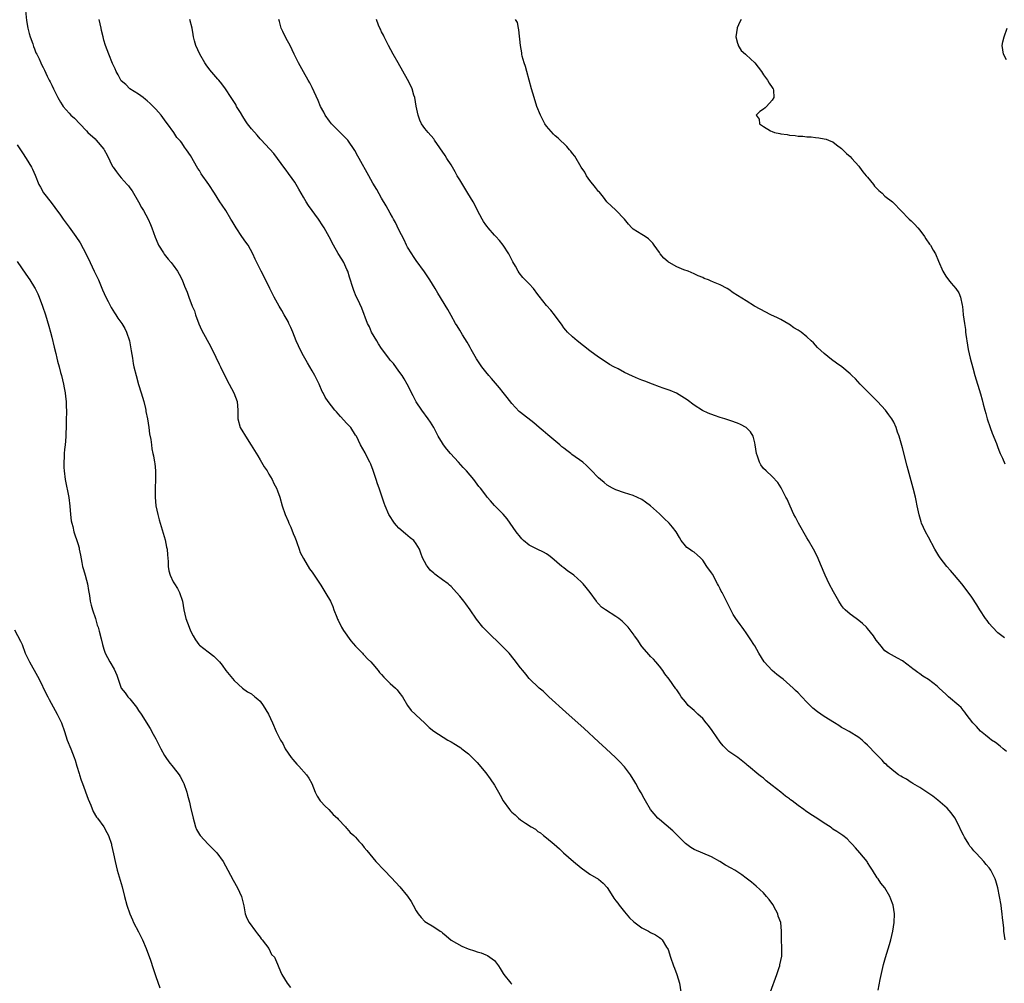
# Model space of a CAD drawing. Units: inches. Extents: x 2619000 to 2622000, y 1473000 to 1476000.
# Drawn here: x 2619176 to 2619402, y 1475349 to 1475571 of the extents above; entities that cross this region are included whole.
import ezdxf

# ---------------------------------------------------------------- set-up
doc = ezdxf.new("R2010")
doc.units = ezdxf.units.IN
doc.header["$MEASUREMENT"] = 0
doc.layers.add('LD26191473_10ft', color=254, linetype='Continuous')

msp = doc.modelspace()

# ---------------------------------------------------------------- linework, layer by layer
at = {"layer": 'LD26191473_10ft'}
for points, elevation in [([(2619176.91, 1475573.09), (2619177.2, 1475570.8), (2619177.51, 1475569), (2619177.8, 1475567.8), (2619178.01, 1475567), (2619178.6, 1475565.4), (2619178.78, 1475564.78), (2619179, 1475564.28), (2619179.34, 1475563.34), (2619179.54, 1475563), (2619180.08, 1475561.92), (2619180.45, 1475561), (2619180.62, 1475560.62), (2619181, 1475559.98), (2619181.3, 1475559.3), (2619181.96, 1475557.96), (2619182.41, 1475557), (2619182.62, 1475556.62), (2619183, 1475555.85), (2619183.38, 1475555), (2619184.39, 1475553), (2619185, 1475551.95), (2619185.37, 1475551.37), (2619185.65, 1475551), (2619187, 1475549.39), (2619187.42, 1475549), (2619188.27, 1475548.27), (2619189.43, 1475547), (2619191, 1475545.37), (2619191.32, 1475545), (2619193, 1475543.48), (2619193.24, 1475543.24), (2619195, 1475541.1), (2619195.07, 1475541), (2619195.75, 1475539.75), (2619197, 1475537.17), (2619197.11, 1475537), (2619197.88, 1475535.88), (2619198.59, 1475535), (2619199, 1475534.51), (2619200.39, 1475533), (2619200.67, 1475532.67), (2619201, 1475532.24), (2619201.51, 1475531.51), (2619203, 1475529.02), (2619203.7, 1475527.7), (2619204.11, 1475527), (2619205.17, 1475525), (2619205.74, 1475523.74), (2619206.05, 1475523), (2619206.84, 1475520.84), (2619207.4, 1475519.4), (2619207.61, 1475519), (2619208.72, 1475517.28), (2619208.92, 1475516.92), (2619209.79, 1475515.79), (2619210.54, 1475515), (2619211, 1475514.38), (2619211.97, 1475513), (2619212.36, 1475512.36), (2619213.02, 1475511), (2619213.61, 1475509.61), (2619214.16, 1475508.16), (2619214.58, 1475507), (2619215.37, 1475505), (2619215.86, 1475503.86), (2619216.15, 1475503), (2619216.91, 1475500.91), (2619217.51, 1475499.51), (2619219.61, 1475495.61), (2619220.78, 1475493.21), (2619221.6, 1475491.6), (2619221.87, 1475491), (2619222.88, 1475488.88), (2619223.87, 1475487), (2619224.97, 1475484.97), (2619225.73, 1475483), (2619225.9, 1475481), (2619225.87, 1475479.87), (2619225.89, 1475479), (2619226.41, 1475477), (2619227, 1475475.99), (2619227.41, 1475475.41), (2619227.62, 1475475), (2619228.96, 1475472.96), (2619229.74, 1475471.74), (2619230.45, 1475470.45), (2619231, 1475469.54), (2619231.35, 1475469), (2619231.96, 1475467.96), (2619232.61, 1475467), (2619233, 1475466.26), (2619233.77, 1475465), (2619234.14, 1475464.14), (2619234.76, 1475463), (2619235, 1475462.41), (2619235.53, 1475461), (2619236.11, 1475459), (2619236.77, 1475457), (2619237.47, 1475455.47), (2619237.62, 1475455), (2619238.06, 1475454.06), (2619238.63, 1475452.63), (2619239, 1475451.78), (2619239.28, 1475451), (2619239.48, 1475450.52), (2619240.01, 1475449), (2619240.24, 1475448.24), (2619241, 1475446.87), (2619242.42, 1475444.42), (2619243, 1475443.67), (2619243.47, 1475443), (2619245, 1475440.69), (2619246.41, 1475438.41), (2619247, 1475437.39), (2619247.2, 1475437), (2619247.77, 1475435.77), (2619248.03, 1475435), (2619248.67, 1475433.33), (2619248.86, 1475432.86), (2619249, 1475432.63), (2619249.79, 1475431), (2619250.23, 1475430.23), (2619251.9, 1475427.9), (2619253, 1475426.61), (2619254.59, 1475425), (2619254.76, 1475424.76), (2619255, 1475424.54), (2619255.74, 1475423.74), (2619256.52, 1475423), (2619257, 1475422.46), (2619258.19, 1475421), (2619258.54, 1475420.54), (2619259, 1475420.13), (2619259.52, 1475419.52), (2619261, 1475418.07), (2619262.22, 1475417), (2619262.56, 1475416.56), (2619263, 1475416.06), (2619263.82, 1475415), (2619264.97, 1475412.97), (2619265.83, 1475411.83), (2619266.76, 1475411), (2619267, 1475410.75), (2619268.88, 1475409), (2619269.93, 1475407.93), (2619271.02, 1475407.02), (2619274.3, 1475405), (2619275, 1475404.61), (2619276.01, 1475404.01), (2619277.22, 1475403.22), (2619277.52, 1475403), (2619279, 1475401.82), (2619279.87, 1475401), (2619281, 1475399.82), (2619283, 1475397.44), (2619284.05, 1475396.05), (2619285, 1475394.65), (2619285.9, 1475393), (2619286.32, 1475392.32), (2619287.04, 1475391), (2619288.46, 1475389), (2619288.69, 1475388.69), (2619289, 1475388.38), (2619289.77, 1475387.77), (2619290.58, 1475387), (2619291, 1475386.66), (2619292.16, 1475385.84), (2619293.46, 1475385), (2619294.45, 1475384.45), (2619295, 1475383.97), (2619295.62, 1475383.62), (2619296.34, 1475383), (2619297, 1475382.5), (2619298.74, 1475381), (2619299.97, 1475379.97), (2619300.94, 1475379), (2619303.24, 1475377), (2619305, 1475375.55), (2619307, 1475374.1), (2619309, 1475372.93), (2619310.06, 1475372.06), (2619311, 1475371.01), (2619312.3, 1475369), (2619312.55, 1475368.55), (2619313, 1475367.99), (2619313.41, 1475367.41), (2619313.74, 1475367), (2619315, 1475365.41), (2619316.09, 1475364.09), (2619317.1, 1475363.1), (2619319, 1475361.72), (2619320.47, 1475361), (2619321, 1475360.71), (2619322.14, 1475360.14), (2619323, 1475359.54), (2619323.33, 1475359.33), (2619323.66, 1475359), (2619324.67, 1475357.33), (2619324.89, 1475357), (2619325, 1475356.73), (2619325.56, 1475355), (2619326.28, 1475353), (2619326.47, 1475352.47), (2619327.07, 1475351), (2619327.64, 1475349), (2619327.94, 1475347)], 8810), ([(2619348.62, 1475347), (2619350.08, 1475351), (2619350.62, 1475352.62), (2619350.75, 1475353), (2619350.78, 1475353.22), (2619351.21, 1475355.21), (2619351.24, 1475357), (2619351.15, 1475359.15), (2619351.18, 1475361), (2619350.96, 1475363), (2619350.42, 1475364.42), (2619350.27, 1475365), (2619349.84, 1475365.84), (2619349.13, 1475367.13), (2619348.3, 1475368.3), (2619347.7, 1475369), (2619347, 1475369.79), (2619345.34, 1475371.34), (2619344.25, 1475372.25), (2619343, 1475373.21), (2619341.98, 1475373.98), (2619340.38, 1475375), (2619339.52, 1475375.52), (2619338.22, 1475376.22), (2619336.95, 1475377), (2619335, 1475378.08), (2619331, 1475379.77), (2619330.25, 1475380.25), (2619329, 1475381.17), (2619326.11, 1475384.11), (2619323, 1475386.71), (2619322.69, 1475387), (2619320.93, 1475389), (2619319.78, 1475391), (2619319.54, 1475391.54), (2619318.84, 1475392.84), (2619318.31, 1475393.69), (2619317.55, 1475395), (2619317.35, 1475395.35), (2619316.32, 1475397), (2619315, 1475398.82), (2619314.85, 1475399), (2619313.95, 1475399.95), (2619312.9, 1475401), (2619310.78, 1475403), (2619309, 1475404.63), (2619305.65, 1475407.65), (2619301.46, 1475411.46), (2619297.55, 1475415), (2619296.25, 1475416.25), (2619295.34, 1475417), (2619293, 1475419.17), (2619292.21, 1475420.21), (2619291.51, 1475421), (2619291, 1475421.64), (2619289.56, 1475423.56), (2619288.36, 1475425), (2619286.43, 1475427), (2619285.71, 1475427.71), (2619284.29, 1475429), (2619282.3, 1475431), (2619280.85, 1475432.85), (2619279.44, 1475435), (2619278.42, 1475436.42), (2619277.96, 1475437), (2619277, 1475438.16), (2619276.25, 1475439), (2619275, 1475440.35), (2619274.68, 1475440.68), (2619274.31, 1475441), (2619273, 1475441.94), (2619271.58, 1475443), (2619271.24, 1475443.24), (2619271, 1475443.43), (2619270.18, 1475444.18), (2619269.54, 1475445), (2619269.32, 1475445.32), (2619268.45, 1475447), (2619268.07, 1475448.07), (2619267.72, 1475449), (2619267, 1475450.24), (2619266.39, 1475451), (2619265.62, 1475451.62), (2619264.49, 1475452.49), (2619263, 1475453.84), (2619262.44, 1475454.44), (2619261.98, 1475455), (2619260.69, 1475457), (2619259.81, 1475459), (2619259.61, 1475459.61), (2619259.1, 1475461), (2619258.44, 1475463), (2619258.07, 1475464.07), (2619257.77, 1475465), (2619257.08, 1475467.08), (2619256.53, 1475468.53), (2619256.31, 1475469), (2619255.51, 1475470.49), (2619255.18, 1475471.18), (2619254.16, 1475473), (2619253.18, 1475475), (2619253, 1475475.25), (2619251.91, 1475477), (2619251, 1475477.95), (2619249.54, 1475479.54), (2619249, 1475480.16), (2619248.59, 1475480.59), (2619248.22, 1475481), (2619246.69, 1475483), (2619246.02, 1475484.02), (2619245.53, 1475485), (2619245.34, 1475485.34), (2619244.61, 1475487), (2619243.59, 1475489), (2619243, 1475490.04), (2619241.9, 1475491.9), (2619241, 1475493.53), (2619240.26, 1475495), (2619239.85, 1475495.85), (2619239.34, 1475497), (2619238.53, 1475499), (2619238.07, 1475500.07), (2619237.65, 1475501), (2619237.44, 1475501.44), (2619236.58, 1475503), (2619235.99, 1475503.99), (2619235.36, 1475505), (2619234.21, 1475507), (2619233.21, 1475509), (2619231.86, 1475511.86), (2619231.23, 1475513), (2619230.23, 1475515), (2619229.83, 1475515.83), (2619229.32, 1475517), (2619228.22, 1475519), (2619227.72, 1475519.72), (2619226.79, 1475521), (2619225.48, 1475523), (2619224.58, 1475524.58), (2619224.29, 1475525), (2619223.07, 1475527), (2619222.23, 1475528.23), (2619221.74, 1475529), (2619220.5, 1475531), (2619219.21, 1475533), (2619217.45, 1475535.46), (2619217, 1475536.23), (2619216.69, 1475536.69), (2619215, 1475539.7), (2619214.07, 1475541), (2619213.6, 1475541.6), (2619213, 1475542.59), (2619212.65, 1475543), (2619211.85, 1475543.85), (2619211.13, 1475545), (2619209.68, 1475547), (2619209.36, 1475547.36), (2619209, 1475547.9), (2619208.22, 1475549), (2619207, 1475550.32), (2619206.69, 1475550.69), (2619205.66, 1475551.66), (2619205, 1475552.24), (2619204.61, 1475552.61), (2619204.05, 1475553), (2619203, 1475553.79), (2619201, 1475555.03), (2619200.03, 1475556.03), (2619199, 1475556.91), (2619198.92, 1475557), (2619198.29, 1475558.29), (2619197.85, 1475559), (2619197.62, 1475559.62), (2619197, 1475560.85), (2619196.12, 1475563), (2619195.35, 1475565), (2619195, 1475566.24), (2619194.8, 1475567), (2619194.49, 1475568.49), (2619194.36, 1475569), (2619193.92, 1475571)], 8820), ([(2619373.39, 1475347.39), (2619373.85, 1475349.85), (2619374.66, 1475353.34), (2619375.09, 1475354.91), (2619376.07, 1475357.93), (2619376.34, 1475359), (2619376.81, 1475361), (2619377.13, 1475363), (2619377.2, 1475365), (2619376.88, 1475367), (2619376.37, 1475368.37), (2619376.11, 1475369), (2619375, 1475370.99), (2619374.06, 1475372.06), (2619373.43, 1475373), (2619373.23, 1475373.23), (2619372.14, 1475375), (2619371.69, 1475375.69), (2619371, 1475376.82), (2619370.87, 1475377), (2619369.17, 1475379), (2619368.21, 1475380.21), (2619367.4, 1475381), (2619367, 1475381.47), (2619366.26, 1475382.26), (2619365.31, 1475383), (2619363.93, 1475383.93), (2619363, 1475384.48), (2619362.73, 1475384.73), (2619362.37, 1475385), (2619361, 1475385.83), (2619359.31, 1475387), (2619357.88, 1475387.88), (2619356.7, 1475388.7), (2619356.3, 1475389), (2619355, 1475389.92), (2619353.64, 1475391), (2619353.25, 1475391.25), (2619353, 1475391.45), (2619352.09, 1475392.09), (2619351, 1475392.98), (2619349, 1475394.55), (2619347.62, 1475395.62), (2619347, 1475396.2), (2619346.53, 1475396.53), (2619345.91, 1475397), (2619343.51, 1475399), (2619343.24, 1475399.24), (2619343, 1475399.47), (2619341.06, 1475401), (2619339, 1475402.38), (2619338.41, 1475403), (2619337.7, 1475403.7), (2619337, 1475404.55), (2619335.29, 1475407), (2619335.18, 1475407.18), (2619334.36, 1475408.36), (2619333.83, 1475409), (2619333, 1475409.94), (2619331.89, 1475411), (2619331.43, 1475411.43), (2619331, 1475411.78), (2619329.68, 1475413), (2619329, 1475413.79), (2619328.05, 1475415), (2619327.68, 1475415.67), (2619327, 1475416.6), (2619326.84, 1475416.84), (2619325.25, 1475419), (2619324.27, 1475420.27), (2619323.8, 1475421), (2619323, 1475422.04), (2619322.22, 1475423), (2619321.65, 1475423.65), (2619321, 1475424.28), (2619320.65, 1475424.65), (2619319, 1475426.54), (2619318.63, 1475427), (2619318.01, 1475428.01), (2619317.27, 1475429), (2619317.17, 1475429.17), (2619315.79, 1475431), (2619315.41, 1475431.41), (2619314.4, 1475432.4), (2619313.63, 1475433), (2619313, 1475433.46), (2619310.57, 1475435), (2619309.66, 1475435.66), (2619309, 1475436.39), (2619308.7, 1475436.7), (2619308.5, 1475437), (2619307.09, 1475439), (2619306.14, 1475440.14), (2619305.47, 1475441), (2619305, 1475441.47), (2619303.27, 1475443), (2619303, 1475443.22), (2619301.91, 1475443.91), (2619301, 1475444.68), (2619300.8, 1475444.8), (2619300.55, 1475445), (2619298.25, 1475447), (2619297.52, 1475447.52), (2619297, 1475447.88), (2619296.27, 1475448.28), (2619294.88, 1475449), (2619293, 1475449.94), (2619291.72, 1475451), (2619291.34, 1475451.34), (2619291, 1475451.71), (2619290.02, 1475453), (2619288.6, 1475455), (2619287.97, 1475455.97), (2619287, 1475457.03), (2619285.04, 1475459.04), (2619284.09, 1475460.09), (2619283.32, 1475461), (2619283, 1475461.4), (2619281.79, 1475463), (2619281.44, 1475463.44), (2619280.23, 1475465), (2619278.53, 1475467), (2619277.78, 1475467.78), (2619276.69, 1475469), (2619274.84, 1475471), (2619274.04, 1475472.04), (2619273.26, 1475473), (2619273, 1475473.4), (2619272.07, 1475475), (2619271.02, 1475477), (2619270.24, 1475478.24), (2619269.75, 1475479), (2619268.26, 1475481), (2619267, 1475482.91), (2619266.3, 1475484.3), (2619264.9, 1475487), (2619264.22, 1475488.22), (2619263.73, 1475489), (2619263, 1475490.02), (2619261.73, 1475491.73), (2619261, 1475492.53), (2619260.63, 1475493), (2619259, 1475495.21), (2619258.32, 1475496.32), (2619257.87, 1475497), (2619256.66, 1475499), (2619256.18, 1475500.18), (2619255.75, 1475501), (2619254.47, 1475504.47), (2619253.51, 1475506.49), (2619253.17, 1475507.17), (2619252.58, 1475508.58), (2619252.44, 1475509), (2619251.64, 1475511.64), (2619251.19, 1475513), (2619251, 1475513.44), (2619250.26, 1475515), (2619249.8, 1475515.8), (2619249, 1475517.13), (2619247.94, 1475519), (2619246.91, 1475520.91), (2619245.74, 1475523), (2619245.47, 1475523.47), (2619244.46, 1475525), (2619242.15, 1475528.15), (2619241.61, 1475529), (2619241, 1475530.05), (2619239.95, 1475531.95), (2619239.33, 1475533), (2619239, 1475533.51), (2619238.38, 1475534.38), (2619237.53, 1475535.53), (2619237, 1475536.26), (2619236.68, 1475536.68), (2619235.01, 1475539.01), (2619234.13, 1475540.13), (2619231.27, 1475543.27), (2619231, 1475543.54), (2619230.33, 1475544.33), (2619229, 1475545.8), (2619228.11, 1475547), (2619227.65, 1475547.65), (2619227, 1475548.65), (2619226.45, 1475549.55), (2619225.6, 1475551), (2619225.4, 1475551.4), (2619224.61, 1475552.61), (2619224.33, 1475553), (2619223, 1475555.05), (2619222.19, 1475556.19), (2619221.5, 1475557), (2619221.28, 1475557.28), (2619219.42, 1475559.42), (2619218.58, 1475560.58), (2619218.3, 1475561), (2619217.1, 1475563), (2619216.19, 1475565), (2619215.91, 1475566.09), (2619215.65, 1475567), (2619215.54, 1475567.54), (2619215.31, 1475569), (2619214.83, 1475571)], 8830), ([(2619402.71, 1475359), (2619402.41, 1475361), (2619402.36, 1475361.64), (2619402.21, 1475363), (2619402.07, 1475364.07), (2619402.01, 1475365), (2619401.87, 1475366.13), (2619401.74, 1475367), (2619401.42, 1475369), (2619401, 1475371), (2619400.55, 1475372.55), (2619400.39, 1475373), (2619399.74, 1475374.26), (2619399.4, 1475375), (2619399.25, 1475375.25), (2619399, 1475375.56), (2619398.33, 1475376.33), (2619397.79, 1475377), (2619397, 1475377.91), (2619395.94, 1475379), (2619395.46, 1475379.46), (2619395, 1475380.08), (2619394.56, 1475380.56), (2619394.33, 1475381), (2619393.34, 1475382.66), (2619393.07, 1475383.07), (2619392.41, 1475384.41), (2619392.15, 1475385), (2619391.06, 1475387.06), (2619390.23, 1475388.23), (2619389.29, 1475389.29), (2619387.17, 1475391.17), (2619386.06, 1475392.06), (2619384.88, 1475392.88), (2619383, 1475394.1), (2619381.44, 1475395), (2619381.18, 1475395.18), (2619381, 1475395.26), (2619379.96, 1475395.96), (2619379, 1475396.45), (2619378.67, 1475396.67), (2619378.15, 1475397), (2619377, 1475397.83), (2619375.65, 1475399), (2619375.34, 1475399.34), (2619375, 1475399.64), (2619374.36, 1475400.36), (2619373.72, 1475401), (2619373, 1475401.79), (2619371, 1475403.86), (2619370.38, 1475404.38), (2619369.72, 1475405), (2619369, 1475405.57), (2619366.71, 1475407), (2619365.57, 1475407.57), (2619365, 1475407.93), (2619364.33, 1475408.33), (2619363.33, 1475409), (2619361, 1475410.45), (2619359.48, 1475411.48), (2619358.37, 1475412.37), (2619357.77, 1475413), (2619357.36, 1475413.36), (2619357, 1475413.73), (2619355.83, 1475415), (2619355, 1475415.85), (2619354.4, 1475416.4), (2619353.82, 1475417), (2619351.51, 1475419), (2619351, 1475419.39), (2619350.1, 1475420.1), (2619349, 1475421.01), (2619347.19, 1475423), (2619345.96, 1475425), (2619345, 1475426.7), (2619344.79, 1475427), (2619344.12, 1475428.12), (2619343, 1475429.68), (2619342.48, 1475430.48), (2619342.08, 1475431), (2619341.66, 1475431.66), (2619341, 1475432.46), (2619340.63, 1475433), (2619340.05, 1475433.95), (2619339.44, 1475435), (2619339.32, 1475435.32), (2619339, 1475435.93), (2619338.66, 1475436.66), (2619338.44, 1475437), (2619337.45, 1475439), (2619337.28, 1475439.28), (2619337, 1475439.87), (2619336.6, 1475440.6), (2619336.44, 1475441), (2619335.22, 1475443.22), (2619335, 1475443.57), (2619333.95, 1475445), (2619333, 1475446.42), (2619332.47, 1475447), (2619331.71, 1475447.71), (2619331, 1475448.31), (2619330.56, 1475448.56), (2619329.94, 1475449), (2619329.36, 1475449.36), (2619329, 1475449.76), (2619328.06, 1475451), (2619327.64, 1475451.64), (2619326.89, 1475453), (2619326.05, 1475454.05), (2619325.24, 1475455), (2619324.08, 1475456.08), (2619323, 1475457.12), (2619321, 1475458.93), (2619319.81, 1475459.81), (2619319, 1475460.4), (2619317, 1475461.33), (2619315, 1475461.95), (2619313, 1475462.62), (2619312.22, 1475463), (2619311, 1475463.72), (2619310.31, 1475464.31), (2619309.43, 1475465), (2619309, 1475465.4), (2619307.25, 1475467.25), (2619307, 1475467.47), (2619306.25, 1475468.25), (2619305.34, 1475469), (2619302.83, 1475470.83), (2619302.63, 1475471), (2619301.68, 1475471.68), (2619301, 1475472.25), (2619300.57, 1475472.57), (2619300.09, 1475473), (2619297.3, 1475475.3), (2619296.21, 1475476.21), (2619295.32, 1475477), (2619294.06, 1475478.06), (2619291, 1475480.45), (2619290.71, 1475480.71), (2619289, 1475482.55), (2619287.94, 1475483.94), (2619287, 1475485.1), (2619286.14, 1475486.14), (2619284.29, 1475488.29), (2619283.71, 1475489), (2619283, 1475489.84), (2619282.12, 1475491), (2619281.65, 1475491.65), (2619280.85, 1475492.85), (2619279.65, 1475495), (2619279.44, 1475495.44), (2619279, 1475496.13), (2619278.69, 1475496.69), (2619277.61, 1475498.39), (2619277, 1475499.4), (2619276.43, 1475500.43), (2619276.06, 1475501), (2619275, 1475502.84), (2619274.24, 1475504.23), (2619271.99, 1475507.99), (2619271.31, 1475509), (2619270.08, 1475511), (2619268.88, 1475512.88), (2619267, 1475515.48), (2619266.38, 1475516.38), (2619265.96, 1475517), (2619265, 1475518.55), (2619264.77, 1475519), (2619264.22, 1475520.22), (2619263, 1475522.54), (2619262.21, 1475524.21), (2619261.76, 1475525), (2619261.5, 1475525.5), (2619261, 1475526.37), (2619260.09, 1475528.09), (2619259, 1475529.88), (2619257.87, 1475531.87), (2619257, 1475533.32), (2619256.09, 1475535), (2619253.84, 1475539), (2619253.55, 1475539.55), (2619252.8, 1475540.8), (2619251.18, 1475543.18), (2619250.22, 1475544.22), (2619249, 1475545.41), (2619247.48, 1475547), (2619247, 1475547.61), (2619246.02, 1475549), (2619245.67, 1475549.67), (2619244.94, 1475551), (2619244.38, 1475552.38), (2619243, 1475555.33), (2619242.43, 1475556.43), (2619242.06, 1475557), (2619241, 1475558.94), (2619239.82, 1475561), (2619238.88, 1475563), (2619237.91, 1475565), (2619237, 1475566.64), (2619236.21, 1475568.21), (2619235.88, 1475569), (2619235.46, 1475570.54), (2619235.32, 1475571)], 8840), ([(2619403, 1475402.34), (2619402.22, 1475403), (2619401.57, 1475403.57), (2619400.43, 1475404.43), (2619399.54, 1475405), (2619399, 1475405.42), (2619398.16, 1475406.16), (2619397, 1475407.04), (2619396.1, 1475408.1), (2619395.23, 1475409), (2619393.72, 1475411), (2619393.43, 1475411.43), (2619393, 1475411.93), (2619392.53, 1475412.53), (2619392.01, 1475413), (2619389.67, 1475415), (2619389, 1475415.55), (2619387.48, 1475417), (2619387, 1475417.41), (2619385, 1475418.93), (2619383.74, 1475419.74), (2619383, 1475420.28), (2619382.55, 1475420.55), (2619381.96, 1475421), (2619381.4, 1475421.4), (2619381, 1475421.74), (2619379, 1475423.26), (2619377.89, 1475423.89), (2619375.81, 1475425), (2619375, 1475425.56), (2619373.8, 1475427), (2619373, 1475428.02), (2619372.35, 1475429), (2619371, 1475430.71), (2619370.73, 1475431), (2619369.84, 1475431.84), (2619369, 1475432.58), (2619368.35, 1475433), (2619367, 1475434.02), (2619365.84, 1475435), (2619365.42, 1475435.42), (2619365, 1475436.03), (2619364.38, 1475437), (2619363.13, 1475439.13), (2619362.17, 1475441), (2619361.23, 1475443), (2619361, 1475443.51), (2619360.39, 1475445), (2619359.35, 1475447.35), (2619358.51, 1475449), (2619357.38, 1475451), (2619357, 1475451.63), (2619355.06, 1475455), (2619354.38, 1475456.38), (2619354.02, 1475457), (2619353.12, 1475458.88), (2619352.49, 1475460.49), (2619352.17, 1475461), (2619351.08, 1475463.08), (2619350.31, 1475464.31), (2619349, 1475465.71), (2619347.6, 1475467), (2619347, 1475467.59), (2619346.42, 1475468.42), (2619346.06, 1475469), (2619345.6, 1475470.4), (2619345.37, 1475471), (2619345.11, 1475473), (2619345, 1475473.49), (2619344.62, 1475475), (2619344.01, 1475476.01), (2619342.98, 1475476.98), (2619341.71, 1475477.71), (2619341, 1475478), (2619339.47, 1475478.53), (2619339, 1475478.72), (2619338.13, 1475479), (2619337, 1475479.32), (2619335.75, 1475479.75), (2619334.29, 1475480.29), (2619332.95, 1475480.95), (2619331, 1475482.19), (2619329.38, 1475483.38), (2619328.19, 1475484.19), (2619326.92, 1475484.92), (2619325.5, 1475485.5), (2619323.91, 1475486.09), (2619323, 1475486.4), (2619321.45, 1475487), (2619319.65, 1475487.65), (2619319, 1475487.92), (2619318.22, 1475488.22), (2619316.83, 1475488.83), (2619315, 1475489.69), (2619313.51, 1475490.49), (2619312.52, 1475491), (2619311.54, 1475491.54), (2619309.35, 1475493), (2619309, 1475493.22), (2619307, 1475494.66), (2619304.07, 1475497), (2619303, 1475497.91), (2619301.85, 1475499), (2619301.47, 1475499.47), (2619301, 1475499.99), (2619300.61, 1475500.61), (2619298.87, 1475503), (2619298.02, 1475504.02), (2619297, 1475505.13), (2619295.28, 1475507.28), (2619295, 1475507.68), (2619293.97, 1475509), (2619293, 1475510.12), (2619291.58, 1475511.58), (2619290.68, 1475512.68), (2619290.45, 1475513), (2619289.82, 1475514.18), (2619289.21, 1475515.21), (2619288.56, 1475516.56), (2619288.33, 1475517), (2619287.04, 1475519), (2619286.13, 1475520.13), (2619285.34, 1475521), (2619285, 1475521.35), (2619283.56, 1475523), (2619283.3, 1475523.3), (2619283, 1475523.71), (2619282.47, 1475524.47), (2619282.15, 1475525), (2619281.1, 1475527), (2619280.43, 1475528.43), (2619280.1, 1475529), (2619278.89, 1475531), (2619277, 1475534.04), (2619276.43, 1475535), (2619275.93, 1475535.93), (2619275, 1475537.52), (2619274.06, 1475539), (2619273.66, 1475539.66), (2619271.21, 1475543.21), (2619271, 1475543.49), (2619269.7, 1475545), (2619269, 1475545.9), (2619268.19, 1475547), (2619267.8, 1475547.8), (2619267.41, 1475549), (2619267, 1475551.06), (2619266.64, 1475553), (2619266.45, 1475553.55), (2619266.02, 1475555), (2619265.73, 1475555.73), (2619265, 1475557.18), (2619262.81, 1475561), (2619261.69, 1475563), (2619260.6, 1475565), (2619259.56, 1475567), (2619259.4, 1475567.4), (2619259, 1475568.19), (2619258.75, 1475568.75), (2619258.61, 1475569), (2619258.29, 1475569.71), (2619257.79, 1475571)], 8850), ([(2619402.54, 1475428.54), (2619401.89, 1475429), (2619401, 1475429.73), (2619399.75, 1475431), (2619399, 1475431.87), (2619398.54, 1475432.54), (2619398.18, 1475433), (2619396.87, 1475435), (2619396.17, 1475436.17), (2619395, 1475437.96), (2619393.71, 1475439.71), (2619392.69, 1475441), (2619391.01, 1475443.01), (2619390.06, 1475444.06), (2619389.25, 1475445), (2619387.69, 1475447), (2619387.41, 1475447.41), (2619386.46, 1475449), (2619385, 1475451.76), (2619384.33, 1475453), (2619383.41, 1475455), (2619383.3, 1475455.3), (2619382.86, 1475456.86), (2619382.45, 1475459), (2619382.18, 1475460.18), (2619382.01, 1475461), (2619381.49, 1475463), (2619380.1, 1475468.1), (2619379, 1475472.29), (2619378.24, 1475475), (2619377.91, 1475475.91), (2619377.58, 1475477), (2619377, 1475478.22), (2619376.59, 1475479), (2619375.9, 1475479.9), (2619375.12, 1475481), (2619373.26, 1475483), (2619372.12, 1475484.12), (2619371.29, 1475485), (2619369.26, 1475487), (2619368.21, 1475488.21), (2619367.36, 1475489), (2619367, 1475489.37), (2619365.04, 1475491), (2619363.84, 1475491.84), (2619362.68, 1475492.68), (2619361, 1475494.06), (2619359.48, 1475495.48), (2619358.49, 1475496.49), (2619358.01, 1475497), (2619357, 1475497.91), (2619355.66, 1475499), (2619355.26, 1475499.26), (2619355, 1475499.46), (2619354.01, 1475500.01), (2619353, 1475500.72), (2619352.81, 1475500.81), (2619351, 1475501.87), (2619350.26, 1475502.26), (2619348.71, 1475503), (2619346.25, 1475504.25), (2619344.93, 1475505), (2619343, 1475506.17), (2619340.03, 1475508.03), (2619339, 1475508.78), (2619338.65, 1475509), (2619337, 1475509.87), (2619335.48, 1475510.52), (2619334.79, 1475510.79), (2619334.3, 1475511), (2619333.36, 1475511.36), (2619333, 1475511.55), (2619331.96, 1475511.96), (2619331, 1475512.45), (2619329.62, 1475513), (2619328.64, 1475513.36), (2619327, 1475514.01), (2619325.24, 1475515), (2619325.1, 1475515.1), (2619325, 1475515.17), (2619324.04, 1475516.04), (2619323.18, 1475517), (2619323, 1475517.3), (2619321.82, 1475519), (2619321.51, 1475519.51), (2619320.51, 1475520.51), (2619319.77, 1475521), (2619319, 1475521.46), (2619317, 1475522.7), (2619316.69, 1475523), (2619315.88, 1475523.88), (2619314.96, 1475525), (2619313, 1475527.07), (2619310.92, 1475529), (2619310.1, 1475530.1), (2619309.19, 1475531.19), (2619309, 1475531.37), (2619308.3, 1475532.3), (2619307, 1475533.89), (2619306.24, 1475535), (2619305.81, 1475535.81), (2619305.01, 1475537), (2619303.5, 1475539.51), (2619303, 1475540.13), (2619302.64, 1475540.64), (2619302.31, 1475541), (2619301.72, 1475541.72), (2619299.66, 1475543.66), (2619299, 1475544.19), (2619298.58, 1475544.58), (2619297, 1475546.42), (2619296.61, 1475547), (2619296.06, 1475548.06), (2619295.59, 1475549), (2619294.79, 1475551), (2619294.12, 1475553), (2619293.55, 1475555), (2619293.02, 1475557.02), (2619292.46, 1475559), (2619292.16, 1475560.16), (2619291.85, 1475561), (2619291.41, 1475562.59), (2619291.32, 1475563), (2619291.29, 1475563.29), (2619291, 1475565), (2619290.65, 1475568.65), (2619290.56, 1475569), (2619290.32, 1475570.32), (2619289.88, 1475571)], 8860), ([(2619341.86, 1475571), (2619341.55, 1475570.45), (2619340.92, 1475569.08), (2619340.9, 1475569), (2619340.61, 1475567), (2619341, 1475565.54), (2619341.13, 1475565.13), (2619341.18, 1475565), (2619341.89, 1475563.89), (2619342.84, 1475563), (2619343, 1475562.83), (2619345.03, 1475561), (2619346.55, 1475559), (2619347, 1475558.28), (2619347.92, 1475557), (2619348.31, 1475556.31), (2619349, 1475555.34), (2619349.12, 1475555.12), (2619349.22, 1475555), (2619349.27, 1475554.73), (2619349.4, 1475553), (2619349, 1475552.45), (2619347.72, 1475551), (2619347.37, 1475550.63), (2619347, 1475550.36), (2619346.16, 1475549.83), (2619345.31, 1475549), (2619346.02, 1475548.02), (2619346.11, 1475547), (2619347, 1475546.36), (2619348.63, 1475545.37), (2619349, 1475545.18), (2619349.53, 1475545), (2619350.76, 1475544.76), (2619351, 1475544.67), (2619352.49, 1475544.49), (2619353, 1475544.37), (2619354.27, 1475544.27), (2619355, 1475544.15), (2619356.1, 1475544.1), (2619357, 1475543.98), (2619357.96, 1475543.96), (2619359, 1475543.83), (2619359.76, 1475543.76), (2619361, 1475543.54), (2619361.42, 1475543.42), (2619362.55, 1475543), (2619363, 1475542.8), (2619363.86, 1475542.14), (2619365, 1475541.29), (2619366.16, 1475540.16), (2619367, 1475539.43), (2619367.33, 1475539), (2619369, 1475537.2), (2619369.12, 1475537), (2619369.92, 1475535.92), (2619370.7, 1475535), (2619371, 1475534.68), (2619372.32, 1475533), (2619372.6, 1475532.6), (2619373, 1475532.25), (2619373.6, 1475531.6), (2619374.32, 1475531), (2619375, 1475530.31), (2619376.71, 1475529), (2619377, 1475528.68), (2619378.68, 1475527), (2619380.58, 1475525), (2619381, 1475524.65), (2619381.83, 1475523.83), (2619382.53, 1475523), (2619383, 1475522.47), (2619384.07, 1475521), (2619384.44, 1475520.44), (2619385.26, 1475519.26), (2619385.47, 1475519), (2619386.13, 1475517.87), (2619386.61, 1475517), (2619387.3, 1475515.3), (2619388.31, 1475513), (2619389, 1475511.86), (2619389.61, 1475511), (2619390.28, 1475510.28), (2619391.3, 1475509), (2619392, 1475508), (2619392.4, 1475507), (2619392.77, 1475505.23), (2619392.86, 1475504.86), (2619393.05, 1475503.05), (2619393.05, 1475502.95), (2619393.3, 1475501), (2619393.56, 1475499.56), (2619393.56, 1475499), (2619393.6, 1475498.4), (2619393.99, 1475495.99), (2619394.16, 1475495), (2619394.62, 1475493), (2619395.23, 1475490.77), (2619395.74, 1475489), (2619397, 1475484.77), (2619397.39, 1475483.39), (2619397.64, 1475482.36), (2619398, 1475481), (2619398.24, 1475480.24), (2619398.56, 1475479), (2619399.24, 1475477), (2619399.72, 1475475.72), (2619400.67, 1475473.33), (2619400.84, 1475472.84), (2619401, 1475472.44), (2619401.38, 1475471.38), (2619401.57, 1475471), (2619402.05, 1475469.95), (2619402.61, 1475468.61)], 8870), ([(2619403, 1475561.74), (2619402.34, 1475563), (2619402, 1475565), (2619402.16, 1475565.84), (2619402.48, 1475567), (2619403.16, 1475569)], 8880), ([(2619175, 1475542.1), (2619175.78, 1475541), (2619176.26, 1475540.26), (2619177.12, 1475539), (2619178.29, 1475537), (2619178.52, 1475536.52), (2619179.14, 1475535.14), (2619180.04, 1475533), (2619180.37, 1475532.37), (2619181.09, 1475531.09), (2619182.82, 1475528.82), (2619183.69, 1475527.69), (2619185, 1475525.92), (2619185.61, 1475525), (2619187, 1475523.14), (2619188.56, 1475521), (2619189.53, 1475519.53), (2619190.25, 1475518.25), (2619191.58, 1475515.58), (2619191.83, 1475515), (2619192.79, 1475513), (2619192.85, 1475512.85), (2619193.51, 1475511.51), (2619193.75, 1475511), (2619194.7, 1475508.7), (2619195.45, 1475507), (2619195.96, 1475506.04), (2619196.49, 1475505), (2619196.65, 1475504.65), (2619197.43, 1475503.43), (2619197.74, 1475503), (2619198.22, 1475502.22), (2619199.13, 1475501), (2619199.81, 1475499.81), (2619200.23, 1475499), (2619200.91, 1475497), (2619201.32, 1475494.68), (2619201.56, 1475493), (2619201.78, 1475491.78), (2619201.94, 1475491), (2619202.42, 1475489), (2619203, 1475486.93), (2619203.63, 1475485), (2619204.21, 1475483), (2619204.58, 1475481.42), (2619204.66, 1475481), (2619204.69, 1475480.69), (2619205.02, 1475479), (2619205.33, 1475477), (2619205.53, 1475475.53), (2619205.79, 1475474.21), (2619205.95, 1475473), (2619206.09, 1475472.09), (2619206.29, 1475471), (2619206.45, 1475470.45), (2619206.66, 1475469), (2619206.73, 1475468.73), (2619206.89, 1475467), (2619206.92, 1475465), (2619206.83, 1475463), (2619206.8, 1475461), (2619206.98, 1475459), (2619207.41, 1475457), (2619207.77, 1475455.77), (2619207.97, 1475455), (2619209.12, 1475451.12), (2619209.47, 1475449.47), (2619209.56, 1475449), (2619209.66, 1475447.66), (2619209.82, 1475446.18), (2619209.84, 1475445), (2619210, 1475444), (2619210.25, 1475443), (2619211, 1475441.49), (2619211.29, 1475441), (2619211.95, 1475439.95), (2619212.46, 1475439), (2619213.11, 1475437), (2619213.46, 1475435), (2619213.9, 1475433), (2619214.62, 1475431), (2619215, 1475430.19), (2619215.59, 1475429), (2619216.08, 1475428.08), (2619216.9, 1475427), (2619217, 1475426.9), (2619219, 1475425.34), (2619220.37, 1475424.37), (2619221, 1475423.68), (2619221.35, 1475423.35), (2619221.62, 1475423), (2619222.25, 1475422.25), (2619223.14, 1475421), (2619225, 1475418.71), (2619226.94, 1475416.94), (2619228.12, 1475416.12), (2619229, 1475415.62), (2619229.81, 1475415), (2619230.46, 1475414.46), (2619231, 1475413.95), (2619231.74, 1475413), (2619232.94, 1475411), (2619233.85, 1475409), (2619234.71, 1475407), (2619235.67, 1475405), (2619236.21, 1475404.21), (2619236.78, 1475403), (2619238.19, 1475401), (2619238.55, 1475400.55), (2619239, 1475399.97), (2619239.49, 1475399.49), (2619239.9, 1475399), (2619241.71, 1475397), (2619242.25, 1475396.25), (2619242.94, 1475395), (2619243.72, 1475393), (2619244.12, 1475392.12), (2619244.86, 1475391), (2619245, 1475390.83), (2619245.89, 1475389.89), (2619246.81, 1475389), (2619247.86, 1475387.86), (2619248.81, 1475387), (2619249, 1475386.77), (2619250.67, 1475385), (2619250.81, 1475384.81), (2619251, 1475384.64), (2619251.75, 1475383.75), (2619252.59, 1475383), (2619253, 1475382.6), (2619253.73, 1475381.73), (2619254.42, 1475381), (2619255, 1475380.29), (2619255.56, 1475379.56), (2619257.7, 1475377), (2619259.56, 1475375), (2619261.27, 1475373.27), (2619263.23, 1475371.23), (2619265, 1475369.07), (2619265.85, 1475367.85), (2619266.26, 1475367), (2619267, 1475365.68), (2619267.41, 1475365), (2619268.13, 1475364.13), (2619269, 1475363.22), (2619269.31, 1475363), (2619271, 1475361.96), (2619272.52, 1475361), (2619272.8, 1475360.8), (2619273, 1475360.6), (2619273.9, 1475359.9), (2619275, 1475358.94), (2619277.52, 1475357.52), (2619278.95, 1475356.95), (2619280.44, 1475356.44), (2619281, 1475356.23), (2619281.97, 1475355.97), (2619283, 1475355.52), (2619283.38, 1475355.38), (2619283.94, 1475355), (2619285, 1475354.19), (2619285.92, 1475353), (2619286.35, 1475352.35), (2619287, 1475351.21), (2619287.13, 1475351), (2619288.76, 1475349), (2619289, 1475348.76)], 8800), ([(2619175, 1475515.24), (2619177, 1475512.37), (2619177.91, 1475511), (2619179, 1475509.29), (2619179.16, 1475509), (2619179.78, 1475507.78), (2619180.12, 1475507), (2619180.89, 1475505), (2619181.52, 1475503), (2619182.32, 1475500.32), (2619182.69, 1475499), (2619183, 1475497.85), (2619183.55, 1475495.55), (2619183.94, 1475494.06), (2619184.18, 1475493), (2619184.31, 1475492.31), (2619184.68, 1475491), (2619185, 1475489.69), (2619185.21, 1475489), (2619185.7, 1475487), (2619185.83, 1475486.17), (2619186.05, 1475485), (2619186.17, 1475484.17), (2619186.29, 1475483), (2619186.31, 1475481.69), (2619186.36, 1475481), (2619186.37, 1475480.37), (2619186.31, 1475479), (2619186.28, 1475477.72), (2619186.25, 1475475), (2619186.17, 1475473.83), (2619186.09, 1475473), (2619185.93, 1475471.93), (2619185.86, 1475471), (2619185.85, 1475470.15), (2619185.76, 1475469), (2619185.8, 1475467.8), (2619185.85, 1475467), (2619186.11, 1475465), (2619186.9, 1475460.9), (2619187.14, 1475458.86), (2619187.3, 1475457), (2619187.5, 1475455.5), (2619187.58, 1475455), (2619187.82, 1475454.18), (2619188.1, 1475453), (2619188.29, 1475452.29), (2619188.78, 1475451), (2619189, 1475450.27), (2619189.27, 1475449.27), (2619189.33, 1475449), (2619189.58, 1475447.58), (2619189.92, 1475445.92), (2619190.08, 1475445), (2619190.3, 1475444.3), (2619190.66, 1475443), (2619191, 1475441.87), (2619191.25, 1475441), (2619191.48, 1475439.48), (2619191.7, 1475438.3), (2619191.85, 1475437), (2619192.06, 1475436.06), (2619192.4, 1475435), (2619193.08, 1475433), (2619193.47, 1475431.47), (2619193.65, 1475431), (2619193.92, 1475430.08), (2619194.34, 1475428.34), (2619194.69, 1475427), (2619195, 1475425.95), (2619195.32, 1475425), (2619196.35, 1475423), (2619197.34, 1475421.34), (2619197.97, 1475419.97), (2619199.02, 1475417), (2619199.88, 1475415.88), (2619200.51, 1475415), (2619201, 1475414.47), (2619202.23, 1475413), (2619202.55, 1475412.55), (2619203, 1475411.85), (2619203.57, 1475411), (2619205.66, 1475407.66), (2619206.39, 1475406.39), (2619207, 1475405.26), (2619208.15, 1475403), (2619209, 1475401.47), (2619209.29, 1475401), (2619209.99, 1475399.99), (2619211, 1475398.77), (2619212.37, 1475397), (2619212.6, 1475396.6), (2619213.29, 1475395.29), (2619213.41, 1475395), (2619214.08, 1475393), (2619214.29, 1475392.29), (2619214.72, 1475390.72), (2619215, 1475389.54), (2619215.56, 1475387), (2619215.82, 1475386.18), (2619216.13, 1475385), (2619216.37, 1475384.37), (2619217, 1475383.26), (2619217.18, 1475383), (2619219, 1475381.04), (2619220.03, 1475380.03), (2619221.01, 1475379), (2619222.51, 1475377), (2619223, 1475376.07), (2619223.6, 1475375), (2619224.76, 1475372.76), (2619225.78, 1475371), (2619226.69, 1475369), (2619227.22, 1475366.78), (2619227.56, 1475365), (2619227.95, 1475363.95), (2619228.46, 1475363), (2619229.94, 1475361), (2619230.38, 1475360.38), (2619231, 1475359.59), (2619231.24, 1475359.24), (2619231.45, 1475359), (2619232.98, 1475357), (2619233.64, 1475355.64), (2619234.29, 1475355), (2619235, 1475353.39), (2619235.19, 1475353), (2619235.7, 1475351.7), (2619236.02, 1475351), (2619237.23, 1475349), (2619238.02, 1475348.02)], 8790), ([(2619174.4, 1475430.4), (2619175.81, 1475427.81), (2619176.14, 1475427), (2619176.89, 1475425), (2619177.85, 1475423), (2619179.71, 1475419.71), (2619180.08, 1475419), (2619181.69, 1475415.69), (2619182.06, 1475415), (2619182.37, 1475414.37), (2619184.25, 1475411), (2619185.21, 1475409), (2619185.91, 1475407), (2619186.58, 1475405), (2619187.37, 1475403), (2619188.13, 1475401), (2619188.36, 1475400.36), (2619188.74, 1475399), (2619189.28, 1475397.28), (2619189.35, 1475397), (2619189.79, 1475395.79), (2619190.05, 1475395), (2619191.41, 1475391.41), (2619192, 1475390), (2619192.56, 1475388.56), (2619193.28, 1475387.28), (2619193.5, 1475387), (2619194.96, 1475385), (2619195.7, 1475383.7), (2619196.07, 1475383), (2619196.72, 1475381), (2619196.76, 1475380.76), (2619197.23, 1475378.77), (2619197.6, 1475377), (2619198.1, 1475375), (2619199.2, 1475371.2), (2619199.77, 1475369), (2619200.31, 1475367), (2619200.99, 1475365), (2619201.57, 1475363.57), (2619201.84, 1475363), (2619203, 1475360.84), (2619203.59, 1475359.59), (2619203.89, 1475359), (2619204.75, 1475357), (2619205.71, 1475354.29), (2619206.35, 1475352.35), (2619207, 1475350.53), (2619207.91, 1475347.91)], 8780)]:
    msp.add_lwpolyline(points, dxfattribs=dict(at, elevation=elevation))

doc.saveas('drawing.dxf')
